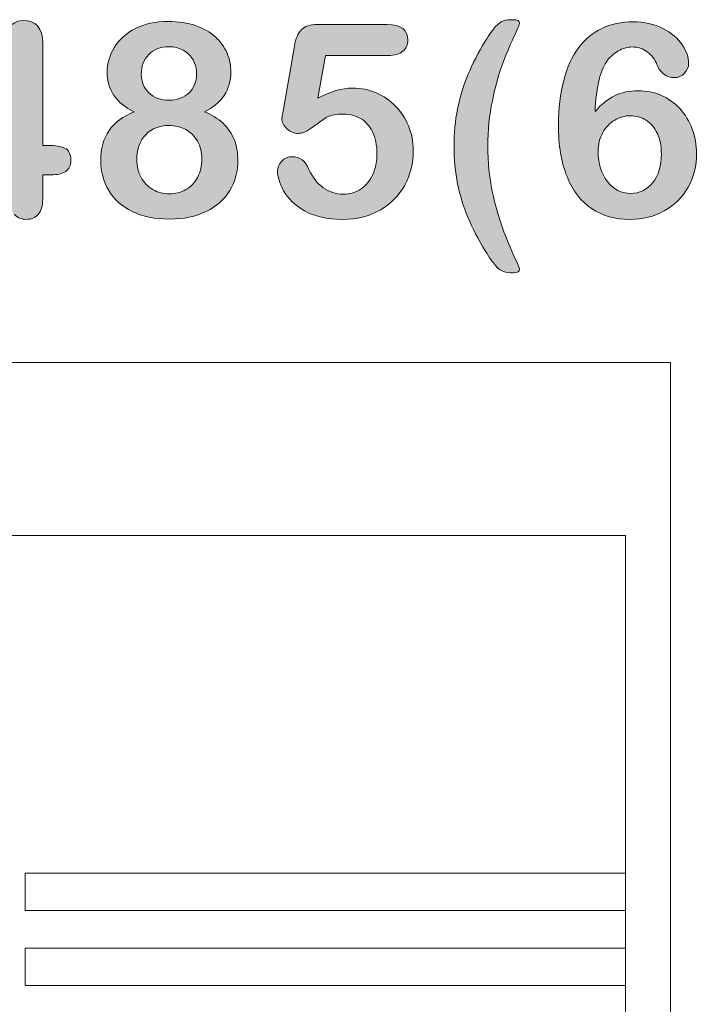
# Model space of a CAD drawing. Units: millimetres. Extents: x 0 to 483, y 0 to 304.
# Drawn here: x 105 to 112, y 68 to 78 of the extents above; entities that cross this region are included whole.
import ezdxf

# ---------------------------------------------------------------- set-up
doc = ezdxf.new("R2010")
doc.units = ezdxf.units.MM
doc.layers.add('Visible (ISO)', color=7, linetype='Continuous', lineweight=15)

msp = doc.modelspace()

# ---------------------------------------------------------------- hatches: boundary and pattern name
at = {"layer": 'Visible (ISO)', "true_color": 0xbababa}
h = msp.add_hatch(color=9, dxfattribs=at)
h.dxf.hatch_style = 1
h.paths.add_polyline_path([(104.593, 77.882), (104.017, 77.105), (104.593, 77.105)], flags=16)
edge = h.paths.add_edge_path()
edge.add_spline(control_points=[(104.639, 76.405), (104.608, 76.439), (104.593, 76.49), (104.593, 76.557)], knot_values=[23, 23, 23, 23, 24, 24, 24, 24], degree=3, periodic=0)
edge.add_spline(control_points=[(104.593, 76.557), (104.593, 76.557), (104.593, 76.805), (104.593, 76.805)], knot_values=[0, 0, 0, 0, 1, 1, 1, 1], degree=3, periodic=0)
edge.add_spline(control_points=[(104.593, 76.805), (104.593, 76.805), (103.92, 76.805), (103.92, 76.805)], knot_values=[1, 1, 1, 1, 2, 2, 2, 2], degree=3, periodic=0)
edge.add_spline(control_points=[(103.92, 76.805), (103.836, 76.805), (103.772, 76.825), (103.73, 76.863)], knot_values=[2, 2, 2, 2, 3, 3, 3, 3], degree=3, periodic=0)
edge.add_spline(control_points=[(103.73, 76.863), (103.687, 76.901), (103.666, 76.953), (103.666, 77.02), (103.666, 77.036), (103.669, 77.054), (103.675, 77.071)], knot_values=[3, 3, 3, 3, 4, 4, 4, 5, 5, 5, 5], degree=3, periodic=0)
edge.add_spline(control_points=[(103.675, 77.071), (103.682, 77.088), (103.691, 77.107), (103.704, 77.126)], knot_values=[5, 5, 5, 5, 6, 6, 6, 6], degree=3, periodic=0)
edge.add_spline(control_points=[(103.704, 77.126), (103.716, 77.145), (103.729, 77.163), (103.742, 77.181)], knot_values=[6, 6, 6, 6, 7, 7, 7, 7], degree=3, periodic=0)
edge.add_spline(control_points=[(103.742, 77.181), (103.756, 77.199), (103.772, 77.221), (103.792, 77.247)], knot_values=[7, 7, 7, 7, 8, 8, 8, 8], degree=3, periodic=0)
edge.add_spline(control_points=[(103.792, 77.247), (103.792, 77.247), (104.502, 78.195), (104.502, 78.195)], knot_values=[8, 8, 8, 8, 9, 9, 9, 9], degree=3, periodic=0)
edge.add_spline(control_points=[(104.502, 78.195), (104.548, 78.258), (104.586, 78.303), (104.616, 78.332)], knot_values=[9, 9, 9, 9, 10, 10, 10, 10], degree=3, periodic=0)
edge.add_spline(control_points=[(104.616, 78.332), (104.646, 78.359), (104.682, 78.374), (104.724, 78.374), (104.859, 78.374), (104.927, 78.296), (104.927, 78.141)], knot_values=[10, 10, 10, 10, 11, 11, 11, 12, 12, 12, 12], degree=3, periodic=0)
edge.add_spline(control_points=[(104.927, 78.141), (104.927, 78.141), (104.927, 77.105), (104.927, 77.105)], knot_values=[12, 12, 12, 12, 13, 13, 13, 13], degree=3, periodic=0)
edge.add_spline(control_points=[(104.927, 77.105), (104.927, 77.105), (104.985, 77.105), (104.985, 77.105)], knot_values=[13, 13, 13, 13, 14, 14, 14, 14], degree=3, periodic=0)
edge.add_spline(control_points=[(104.985, 77.105), (105.053, 77.105), (105.108, 77.096), (105.15, 77.077)], knot_values=[14, 14, 14, 14, 15, 15, 15, 15], degree=3, periodic=0)
edge.add_spline(control_points=[(105.15, 77.077), (105.192, 77.058), (105.212, 77.017), (105.212, 76.954), (105.212, 76.902), (105.195, 76.864), (105.161, 76.841)], knot_values=[15, 15, 15, 15, 16, 16, 16, 17, 17, 17, 17], degree=3, periodic=0)
edge.add_spline(control_points=[(105.161, 76.841), (105.127, 76.817), (105.076, 76.805), (105.009, 76.805)], knot_values=[17, 17, 17, 17, 18, 18, 18, 18], degree=3, periodic=0)
edge.add_spline(control_points=[(105.009, 76.805), (105.009, 76.805), (104.927, 76.805), (104.927, 76.805)], knot_values=[18, 18, 18, 18, 19, 19, 19, 19], degree=3, periodic=0)
edge.add_spline(control_points=[(104.927, 76.805), (104.927, 76.805), (104.927, 76.557), (104.927, 76.557)], knot_values=[19, 19, 19, 19, 20, 20, 20, 20], degree=3, periodic=0)
edge.add_spline(control_points=[(104.927, 76.557), (104.927, 76.488), (104.912, 76.437), (104.881, 76.404)], knot_values=[20, 20, 20, 20, 21, 21, 21, 21], degree=3, periodic=0)
edge.add_spline(control_points=[(104.881, 76.404), (104.851, 76.37), (104.81, 76.353), (104.76, 76.353), (104.71, 76.353), (104.669, 76.371), (104.639, 76.405)], knot_values=[21, 21, 21, 21, 22, 22, 22, 23, 23, 23, 23], degree=3, periodic=0)
h = msp.add_hatch(color=9, dxfattribs=at)
h.dxf.hatch_style = 1
edge = h.paths.add_edge_path(flags=16)
edge.add_spline(control_points=[(106.355, 78.071), (106.312, 78.095), (106.263, 78.107), (106.207, 78.107)], knot_values=[10, 10, 10, 10, 11, 11, 11, 11], degree=3, periodic=0)
edge.add_spline(control_points=[(106.207, 78.107), (106.123, 78.107), (106.056, 78.081), (106.005, 78.029)], knot_values=[0, 0, 0, 0, 1, 1, 1, 1], degree=3, periodic=0)
edge.add_spline(control_points=[(106.005, 78.029), (105.953, 77.976), (105.928, 77.91), (105.928, 77.827), (105.928, 77.752), (105.954, 77.689), (106.006, 77.638)], knot_values=[1, 1, 1, 1, 2, 2, 2, 3, 3, 3, 3], degree=3, periodic=0)
edge.add_spline(control_points=[(106.006, 77.638), (106.059, 77.588), (106.127, 77.563), (106.21, 77.563), (106.252, 77.563), (106.29, 77.569), (106.324, 77.583)], knot_values=[3, 3, 3, 3, 4, 4, 4, 5, 5, 5, 5], degree=3, periodic=0)
edge.add_spline(control_points=[(106.324, 77.583), (106.359, 77.596), (106.388, 77.615), (106.413, 77.638)], knot_values=[5, 5, 5, 5, 6, 6, 6, 6], degree=3, periodic=0)
edge.add_spline(control_points=[(106.413, 77.638), (106.437, 77.662), (106.457, 77.69), (106.47, 77.722)], knot_values=[6, 6, 6, 6, 7, 7, 7, 7], degree=3, periodic=0)
edge.add_spline(control_points=[(106.47, 77.722), (106.483, 77.755), (106.49, 77.791), (106.49, 77.83), (106.49, 77.883), (106.478, 77.93), (106.454, 77.972)], knot_values=[7, 7, 7, 7, 8, 8, 8, 9, 9, 9, 9], degree=3, periodic=0)
edge.add_spline(control_points=[(106.454, 77.972), (106.43, 78.014), (106.398, 78.047), (106.355, 78.071)], knot_values=[9, 9, 9, 9, 10, 10, 10, 10], degree=3, periodic=0)
edge = h.paths.add_edge_path(flags=16)
edge.add_spline(control_points=[(106.499, 76.78), (106.528, 76.834), (106.542, 76.895), (106.542, 76.965)], knot_values=[10, 10, 10, 10, 11, 11, 11, 11], degree=3, periodic=0)
edge.add_spline(control_points=[(106.542, 76.965), (106.542, 77.034), (106.528, 77.095), (106.499, 77.146)], knot_values=[0, 0, 0, 0, 1, 1, 1, 1], degree=3, periodic=0)
edge.add_spline(control_points=[(106.499, 77.146), (106.471, 77.198), (106.43, 77.238), (106.379, 77.265)], knot_values=[1, 1, 1, 1, 2, 2, 2, 2], degree=3, periodic=0)
edge.add_spline(control_points=[(106.379, 77.265), (106.327, 77.293), (106.269, 77.307), (106.205, 77.307), (106.114, 77.307), (106.037, 77.277), (105.976, 77.216)], knot_values=[2, 2, 2, 2, 3, 3, 3, 4, 4, 4, 4], degree=3, periodic=0)
edge.add_spline(control_points=[(105.976, 77.216), (105.914, 77.155), (105.883, 77.071), (105.883, 76.962), (105.883, 76.893), (105.898, 76.831), (105.927, 76.778)], knot_values=[4, 4, 4, 4, 5, 5, 5, 6, 6, 6, 6], degree=3, periodic=0)
edge.add_spline(control_points=[(105.927, 76.778), (105.956, 76.725), (105.995, 76.684), (106.045, 76.655)], knot_values=[6, 6, 6, 6, 7, 7, 7, 7], degree=3, periodic=0)
edge.add_spline(control_points=[(106.045, 76.655), (106.096, 76.626), (106.151, 76.612), (106.213, 76.612), (106.275, 76.612), (106.331, 76.626), (106.382, 76.656)], knot_values=[7, 7, 7, 7, 8, 8, 8, 9, 9, 9, 9], degree=3, periodic=0)
edge.add_spline(control_points=[(106.382, 76.656), (106.431, 76.685), (106.471, 76.727), (106.499, 76.78)], knot_values=[9, 9, 9, 9, 10, 10, 10, 10], degree=3, periodic=0)
edge = h.paths.add_edge_path()
edge.add_spline(control_points=[(105.856, 77.445), (105.674, 77.531), (105.582, 77.666), (105.582, 77.85)], knot_values=[19, 19, 19, 19, 20, 20, 20, 20], degree=3, periodic=0)
edge.add_spline(control_points=[(105.582, 77.85), (105.582, 77.939), (105.607, 78.023), (105.655, 78.102)], knot_values=[0, 0, 0, 0, 1, 1, 1, 1], degree=3, periodic=0)
edge.add_spline(control_points=[(105.655, 78.102), (105.704, 78.181), (105.775, 78.244), (105.869, 78.292)], knot_values=[1, 1, 1, 1, 2, 2, 2, 2], degree=3, periodic=0)
edge.add_spline(control_points=[(105.869, 78.292), (105.963, 78.339), (106.074, 78.363), (106.199, 78.363), (106.306, 78.363), (106.399, 78.349), (106.479, 78.321)], knot_values=[2, 2, 2, 2, 3, 3, 3, 4, 4, 4, 4], degree=3, periodic=0)
edge.add_spline(control_points=[(106.479, 78.321), (106.559, 78.294), (106.627, 78.255), (106.68, 78.207)], knot_values=[4, 4, 4, 4, 5, 5, 5, 5], degree=3, periodic=0)
edge.add_spline(control_points=[(106.68, 78.207), (106.733, 78.158), (106.773, 78.103), (106.799, 78.042)], knot_values=[5, 5, 5, 5, 6, 6, 6, 6], degree=3, periodic=0)
edge.add_spline(control_points=[(106.799, 78.042), (106.825, 77.981), (106.838, 77.916), (106.838, 77.847), (106.838, 77.76), (106.815, 77.682), (106.77, 77.613)], knot_values=[6, 6, 6, 6, 7, 7, 7, 8, 8, 8, 8], degree=3, periodic=0)
edge.add_spline(control_points=[(106.77, 77.613), (106.725, 77.545), (106.658, 77.489), (106.569, 77.445)], knot_values=[8, 8, 8, 8, 9, 9, 9, 9], degree=3, periodic=0)
edge.add_spline(control_points=[(106.569, 77.445), (106.645, 77.416), (106.707, 77.377), (106.758, 77.329)], knot_values=[9, 9, 9, 9, 10, 10, 10, 10], degree=3, periodic=0)
edge.add_spline(control_points=[(106.758, 77.329), (106.807, 77.281), (106.845, 77.226), (106.871, 77.163)], knot_values=[10, 10, 10, 10, 11, 11, 11, 11], degree=3, periodic=0)
edge.add_spline(control_points=[(106.871, 77.163), (106.896, 77.1), (106.909, 77.031), (106.909, 76.954), (106.909, 76.842), (106.882, 76.74), (106.827, 76.648)], knot_values=[11, 11, 11, 11, 12, 12, 12, 13, 13, 13, 13], degree=3, periodic=0)
edge.add_spline(control_points=[(106.827, 76.648), (106.773, 76.557), (106.693, 76.485), (106.588, 76.434)], knot_values=[13, 13, 13, 13, 14, 14, 14, 14], degree=3, periodic=0)
edge.add_spline(control_points=[(106.588, 76.434), (106.482, 76.382), (106.358, 76.356), (106.215, 76.356), (106.067, 76.356), (105.941, 76.382), (105.835, 76.434)], knot_values=[14, 14, 14, 14, 15, 15, 15, 16, 16, 16, 16], degree=3, periodic=0)
edge.add_spline(control_points=[(105.835, 76.434), (105.73, 76.485), (105.65, 76.557), (105.597, 76.647)], knot_values=[16, 16, 16, 16, 17, 17, 17, 17], degree=3, periodic=0)
edge.add_spline(control_points=[(105.597, 76.647), (105.544, 76.737), (105.516, 76.839), (105.516, 76.951), (105.516, 77.191), (105.63, 77.356), (105.856, 77.445)], knot_values=[17, 17, 17, 17, 18, 18, 18, 19, 19, 19, 19], degree=3, periodic=0)
h = msp.add_hatch(color=9, dxfattribs=at)
h.dxf.hatch_style = 1
edge = h.paths.add_edge_path()
edge.add_spline(control_points=[(108.584, 78.061), (108.55, 78.032), (108.5, 78.018), (108.434, 78.018)], knot_values=[36, 36, 36, 36, 37, 37, 37, 37], degree=3, periodic=0)
edge.add_spline(control_points=[(108.434, 78.018), (108.434, 78.018), (107.798, 78.018), (107.798, 78.018)], knot_values=[0, 0, 0, 0, 1, 1, 1, 1], degree=3, periodic=0)
edge.add_spline(control_points=[(107.798, 78.018), (107.798, 78.018), (107.722, 77.584), (107.722, 77.584)], knot_values=[1, 1, 1, 1, 2, 2, 2, 2], degree=3, periodic=0)
edge.add_spline(control_points=[(107.722, 77.584), (107.848, 77.652), (107.965, 77.686), (108.072, 77.686), (108.158, 77.686), (108.238, 77.67), (108.313, 77.638)], knot_values=[2, 2, 2, 2, 3, 3, 3, 4, 4, 4, 4], degree=3, periodic=0)
edge.add_spline(control_points=[(108.313, 77.638), (108.387, 77.605), (108.453, 77.561), (108.509, 77.504)], knot_values=[4, 4, 4, 4, 5, 5, 5, 5], degree=3, periodic=0)
edge.add_spline(control_points=[(108.509, 77.504), (108.565, 77.448), (108.609, 77.381), (108.641, 77.303)], knot_values=[5, 5, 5, 5, 6, 6, 6, 6], degree=3, periodic=0)
edge.add_spline(control_points=[(108.641, 77.303), (108.674, 77.226), (108.69, 77.142), (108.69, 77.053), (108.69, 76.924), (108.661, 76.806), (108.603, 76.7)], knot_values=[6, 6, 6, 6, 7, 7, 7, 8, 8, 8, 8], degree=3, periodic=0)
edge.add_spline(control_points=[(108.603, 76.7), (108.544, 76.594), (108.461, 76.51), (108.352, 76.447)], knot_values=[8, 8, 8, 8, 9, 9, 9, 9], degree=3, periodic=0)
edge.add_spline(control_points=[(108.352, 76.447), (108.242, 76.384), (108.116, 76.353), (107.973, 76.353), (107.814, 76.353), (107.684, 76.383), (107.584, 76.441)], knot_values=[9, 9, 9, 9, 10, 10, 10, 11, 11, 11, 11], degree=3, periodic=0)
edge.add_spline(control_points=[(107.584, 76.441), (107.485, 76.5), (107.414, 76.568), (107.373, 76.644)], knot_values=[11, 11, 11, 11, 12, 12, 12, 12], degree=3, periodic=0)
edge.add_spline(control_points=[(107.373, 76.644), (107.332, 76.721), (107.311, 76.787), (107.311, 76.844), (107.311, 76.879), (107.325, 76.912), (107.354, 76.943)], knot_values=[12, 12, 12, 12, 13, 13, 13, 14, 14, 14, 14], degree=3, periodic=0)
edge.add_spline(control_points=[(107.354, 76.943), (107.383, 76.975), (107.419, 76.99), (107.463, 76.99), (107.538, 76.99), (107.594, 76.947), (107.63, 76.861)], knot_values=[14, 14, 14, 14, 15, 15, 15, 16, 16, 16, 16], degree=3, periodic=0)
edge.add_spline(control_points=[(107.63, 76.861), (107.666, 76.781), (107.715, 76.72), (107.775, 76.675)], knot_values=[16, 16, 16, 16, 17, 17, 17, 17], degree=3, periodic=0)
edge.add_spline(control_points=[(107.775, 76.675), (107.836, 76.631), (107.904, 76.609), (107.979, 76.609), (108.047, 76.609), (108.108, 76.627), (108.16, 76.663)], knot_values=[17, 17, 17, 17, 18, 18, 18, 19, 19, 19, 19], degree=3, periodic=0)
edge.add_spline(control_points=[(108.16, 76.663), (108.211, 76.698), (108.251, 76.747), (108.279, 76.81)], knot_values=[19, 19, 19, 19, 20, 20, 20, 20], degree=3, periodic=0)
edge.add_spline(control_points=[(108.279, 76.81), (108.307, 76.872), (108.321, 76.943), (108.321, 77.022), (108.321, 77.108), (108.306, 77.181), (108.276, 77.242)], knot_values=[20, 20, 20, 20, 21, 21, 21, 22, 22, 22, 22], degree=3, periodic=0)
edge.add_spline(control_points=[(108.276, 77.242), (108.246, 77.302), (108.205, 77.348), (108.154, 77.378)], knot_values=[22, 22, 22, 22, 23, 23, 23, 23], degree=3, periodic=0)
edge.add_spline(control_points=[(108.154, 77.378), (108.103, 77.407), (108.046, 77.422), (107.984, 77.422), (107.907, 77.422), (107.853, 77.413), (107.819, 77.394)], knot_values=[23, 23, 23, 23, 24, 24, 24, 25, 25, 25, 25], degree=3, periodic=0)
edge.add_spline(control_points=[(107.819, 77.394), (107.786, 77.375), (107.739, 77.343), (107.677, 77.296)], knot_values=[25, 25, 25, 25, 26, 26, 26, 26], degree=3, periodic=0)
edge.add_spline(control_points=[(107.677, 77.296), (107.615, 77.249), (107.564, 77.226), (107.524, 77.226), (107.48, 77.226), (107.441, 77.241), (107.407, 77.273)], knot_values=[26, 26, 26, 26, 27, 27, 27, 28, 28, 28, 28], degree=3, periodic=0)
edge.add_spline(control_points=[(107.407, 77.273), (107.373, 77.305), (107.356, 77.341), (107.356, 77.381), (107.356, 77.385), (107.361, 77.416), (107.371, 77.472)], knot_values=[28, 28, 28, 28, 29, 29, 29, 30, 30, 30, 30], degree=3, periodic=0)
edge.add_spline(control_points=[(107.371, 77.472), (107.371, 77.472), (107.483, 78.113), (107.483, 78.113)], knot_values=[30, 30, 30, 30, 31, 31, 31, 31], degree=3, periodic=0)
edge.add_spline(control_points=[(107.483, 78.113), (107.496, 78.19), (107.519, 78.245), (107.553, 78.28)], knot_values=[31, 31, 31, 31, 32, 32, 32, 32], degree=3, periodic=0)
edge.add_spline(control_points=[(107.553, 78.28), (107.587, 78.315), (107.642, 78.332), (107.719, 78.332)], knot_values=[32, 32, 32, 32, 33, 33, 33, 33], degree=3, periodic=0)
edge.add_spline(control_points=[(107.719, 78.332), (107.719, 78.332), (108.426, 78.332), (108.426, 78.332)], knot_values=[33, 33, 33, 33, 34, 34, 34, 34], degree=3, periodic=0)
edge.add_spline(control_points=[(108.426, 78.332), (108.565, 78.332), (108.635, 78.279), (108.635, 78.173), (108.635, 78.127), (108.618, 78.089), (108.584, 78.061)], knot_values=[34, 34, 34, 34, 35, 35, 35, 36, 36, 36, 36], degree=3, periodic=0)
h = msp.add_hatch(color=9, dxfattribs=at)
h.dxf.hatch_style = 1
edge = h.paths.add_edge_path()
edge.add_spline(control_points=[(109.14, 76.715), (109.116, 76.832), (109.104, 76.959), (109.104, 77.096)], knot_values=[21, 21, 21, 21, 22, 22, 22, 22], degree=3, periodic=0)
edge.add_spline(control_points=[(109.104, 77.096), (109.104, 77.23), (109.115, 77.356), (109.139, 77.474)], knot_values=[0, 0, 0, 0, 1, 1, 1, 1], degree=3, periodic=0)
edge.add_spline(control_points=[(109.139, 77.474), (109.162, 77.591), (109.197, 77.706), (109.245, 77.82)], knot_values=[1, 1, 1, 1, 2, 2, 2, 2], degree=3, periodic=0)
edge.add_spline(control_points=[(109.245, 77.82), (109.292, 77.934), (109.35, 78.048), (109.42, 78.162)], knot_values=[2, 2, 2, 2, 3, 3, 3, 3], degree=3, periodic=0)
edge.add_spline(control_points=[(109.42, 78.162), (109.462, 78.231), (109.497, 78.282), (109.526, 78.312)], knot_values=[3, 3, 3, 3, 4, 4, 4, 4], degree=3, periodic=0)
edge.add_spline(control_points=[(109.526, 78.312), (109.554, 78.343), (109.581, 78.362), (109.606, 78.37)], knot_values=[4, 4, 4, 4, 5, 5, 5, 5], degree=3, periodic=0)
edge.add_spline(control_points=[(109.606, 78.37), (109.632, 78.378), (109.665, 78.381), (109.705, 78.381), (109.749, 78.381), (109.77, 78.369), (109.77, 78.345), (109.77, 78.337), (109.75, 78.289), (109.709, 78.2)], knot_values=[5, 5, 5, 5, 6, 6, 6, 7, 7, 7, 8, 8, 8, 8], degree=3, periodic=0)
edge.add_spline(control_points=[(109.709, 78.2), (109.668, 78.111), (109.629, 78.018), (109.593, 77.921)], knot_values=[8, 8, 8, 8, 9, 9, 9, 9], degree=3, periodic=0)
edge.add_spline(control_points=[(109.593, 77.921), (109.557, 77.824), (109.523, 77.703), (109.493, 77.557)], knot_values=[9, 9, 9, 9, 10, 10, 10, 10], degree=3, periodic=0)
edge.add_spline(control_points=[(109.493, 77.557), (109.462, 77.412), (109.447, 77.258), (109.447, 77.096), (109.447, 76.935), (109.462, 76.783), (109.492, 76.64)], knot_values=[10, 10, 10, 10, 11, 11, 11, 12, 12, 12, 12], degree=3, periodic=0)
edge.add_spline(control_points=[(109.492, 76.64), (109.522, 76.496), (109.557, 76.372), (109.596, 76.266)], knot_values=[12, 12, 12, 12, 13, 13, 13, 13], degree=3, periodic=0)
edge.add_spline(control_points=[(109.596, 76.266), (109.635, 76.161), (109.674, 76.067), (109.712, 75.983)], knot_values=[13, 13, 13, 13, 14, 14, 14, 14], degree=3, periodic=0)
edge.add_spline(control_points=[(109.712, 75.983), (109.751, 75.9), (109.77, 75.855), (109.77, 75.847), (109.77, 75.823), (109.749, 75.811), (109.705, 75.811), (109.664, 75.811), (109.631, 75.815), (109.605, 75.824)], knot_values=[14, 14, 14, 14, 15, 15, 15, 16, 16, 16, 17, 17, 17, 17], degree=3, periodic=0)
edge.add_spline(control_points=[(109.605, 75.824), (109.58, 75.832), (109.553, 75.852), (109.526, 75.884)], knot_values=[17, 17, 17, 17, 18, 18, 18, 18], degree=3, periodic=0)
edge.add_spline(control_points=[(109.526, 75.884), (109.498, 75.915), (109.463, 75.965), (109.42, 76.033)], knot_values=[18, 18, 18, 18, 19, 19, 19, 19], degree=3, periodic=0)
edge.add_spline(control_points=[(109.42, 76.033), (109.349, 76.151), (109.291, 76.265), (109.245, 76.374)], knot_values=[19, 19, 19, 19, 20, 20, 20, 20], degree=3, periodic=0)
edge.add_spline(control_points=[(109.245, 76.374), (109.199, 76.483), (109.164, 76.597), (109.14, 76.715)], knot_values=[20, 20, 20, 20, 21, 21, 21, 21], degree=3, periodic=0)
h = msp.add_hatch(color=9, dxfattribs=at)
h.dxf.hatch_style = 1
edge = h.paths.add_edge_path(flags=16)
edge.add_spline(control_points=[(110.661, 76.737), (110.724, 76.657), (110.802, 76.617), (110.897, 76.617)], knot_values=[9, 9, 9, 9, 10, 10, 10, 10], degree=3, periodic=0)
edge.add_spline(control_points=[(110.897, 76.617), (110.987, 76.617), (111.062, 76.654), (111.121, 76.727)], knot_values=[0, 0, 0, 0, 1, 1, 1, 1], degree=3, periodic=0)
edge.add_spline(control_points=[(111.121, 76.727), (111.18, 76.801), (111.209, 76.897), (111.209, 77.017), (111.209, 77.098), (111.195, 77.168), (111.168, 77.226)], knot_values=[1, 1, 1, 1, 2, 2, 2, 3, 3, 3, 3], degree=3, periodic=0)
edge.add_spline(control_points=[(111.168, 77.226), (111.14, 77.284), (111.102, 77.329), (111.054, 77.36)], knot_values=[3, 3, 3, 3, 4, 4, 4, 4], degree=3, periodic=0)
edge.add_spline(control_points=[(111.054, 77.36), (111.005, 77.39), (110.952, 77.406), (110.894, 77.406), (110.839, 77.406), (110.786, 77.391), (110.736, 77.362)], knot_values=[4, 4, 4, 4, 5, 5, 5, 6, 6, 6, 6], degree=3, periodic=0)
edge.add_spline(control_points=[(110.736, 77.362), (110.685, 77.332), (110.645, 77.29), (110.614, 77.234)], knot_values=[6, 6, 6, 6, 7, 7, 7, 7], degree=3, periodic=0)
edge.add_spline(control_points=[(110.614, 77.234), (110.583, 77.179), (110.567, 77.113), (110.567, 77.038), (110.567, 76.918), (110.599, 76.817), (110.661, 76.737)], knot_values=[7, 7, 7, 7, 8, 8, 8, 9, 9, 9, 9], degree=3, periodic=0)
edge = h.paths.add_edge_path()
edge.add_spline(control_points=[(110.651, 77.953), (110.585, 77.858), (110.547, 77.69), (110.536, 77.448)], knot_values=[27, 27, 27, 27, 28, 28, 28, 28], degree=3, periodic=0)
edge.add_spline(control_points=[(110.536, 77.448), (110.596, 77.52), (110.662, 77.573), (110.733, 77.608)], knot_values=[0, 0, 0, 0, 1, 1, 1, 1], degree=3, periodic=0)
edge.add_spline(control_points=[(110.733, 77.608), (110.805, 77.643), (110.885, 77.66), (110.973, 77.66), (111.058, 77.66), (111.136, 77.644), (111.208, 77.613)], knot_values=[1, 1, 1, 1, 2, 2, 2, 3, 3, 3, 3], degree=3, periodic=0)
edge.add_spline(control_points=[(111.208, 77.613), (111.28, 77.581), (111.343, 77.536), (111.397, 77.478)], knot_values=[3, 3, 3, 3, 4, 4, 4, 4], degree=3, periodic=0)
edge.add_spline(control_points=[(111.397, 77.478), (111.451, 77.419), (111.493, 77.35), (111.522, 77.271)], knot_values=[4, 4, 4, 4, 5, 5, 5, 5], degree=3, periodic=0)
edge.add_spline(control_points=[(111.522, 77.271), (111.552, 77.192), (111.566, 77.109), (111.566, 77.022), (111.566, 76.896), (111.538, 76.782), (111.48, 76.68)], knot_values=[5, 5, 5, 5, 6, 6, 6, 7, 7, 7, 7], degree=3, periodic=0)
edge.add_spline(control_points=[(111.48, 76.68), (111.423, 76.577), (111.342, 76.497), (111.239, 76.44)], knot_values=[7, 7, 7, 7, 8, 8, 8, 8], degree=3, periodic=0)
edge.add_spline(control_points=[(111.239, 76.44), (111.136, 76.382), (111.019, 76.353), (110.889, 76.353), (110.739, 76.353), (110.61, 76.39), (110.501, 76.463)], knot_values=[8, 8, 8, 8, 9, 9, 9, 10, 10, 10, 10], degree=3, periodic=0)
edge.add_spline(control_points=[(110.501, 76.463), (110.392, 76.536), (110.308, 76.644), (110.251, 76.788)], knot_values=[10, 10, 10, 10, 11, 11, 11, 11], degree=3, periodic=0)
edge.add_spline(control_points=[(110.251, 76.788), (110.193, 76.931), (110.164, 77.105), (110.164, 77.312), (110.164, 77.481), (110.182, 77.631), (110.217, 77.764)], knot_values=[11, 11, 11, 11, 12, 12, 12, 13, 13, 13, 13], degree=3, periodic=0)
edge.add_spline(control_points=[(110.217, 77.764), (110.251, 77.897), (110.302, 78.008), (110.366, 78.095)], knot_values=[13, 13, 13, 13, 14, 14, 14, 14], degree=3, periodic=0)
edge.add_spline(control_points=[(110.366, 78.095), (110.432, 78.182), (110.511, 78.248), (110.604, 78.293)], knot_values=[14, 14, 14, 14, 15, 15, 15, 15], degree=3, periodic=0)
edge.add_spline(control_points=[(110.604, 78.293), (110.696, 78.337), (110.802, 78.36), (110.921, 78.36), (111.035, 78.36), (111.136, 78.337), (111.223, 78.293)], knot_values=[15, 15, 15, 15, 16, 16, 16, 17, 17, 17, 17], degree=3, periodic=0)
edge.add_spline(control_points=[(111.223, 78.293), (111.31, 78.248), (111.376, 78.193), (111.42, 78.127)], knot_values=[17, 17, 17, 17, 18, 18, 18, 18], degree=3, periodic=0)
edge.add_spline(control_points=[(111.42, 78.127), (111.464, 78.061), (111.486, 77.998), (111.486, 77.937), (111.486, 77.9), (111.472, 77.868), (111.444, 77.837)], knot_values=[18, 18, 18, 18, 19, 19, 19, 20, 20, 20, 20], degree=3, periodic=0)
edge.add_spline(control_points=[(111.444, 77.837), (111.417, 77.808), (111.382, 77.793), (111.339, 77.793), (111.301, 77.793), (111.267, 77.804), (111.235, 77.828)], knot_values=[20, 20, 20, 20, 21, 21, 21, 22, 22, 22, 22], degree=3, periodic=0)
edge.add_spline(control_points=[(111.235, 77.828), (111.202, 77.852), (111.179, 77.885), (111.163, 77.927)], knot_values=[22, 22, 22, 22, 23, 23, 23, 23], degree=3, periodic=0)
edge.add_spline(control_points=[(111.163, 77.927), (111.143, 77.98), (111.11, 78.023), (111.066, 78.055)], knot_values=[23, 23, 23, 23, 24, 24, 24, 24], degree=3, periodic=0)
edge.add_spline(control_points=[(111.066, 78.055), (111.021, 78.088), (110.969, 78.104), (110.91, 78.104), (110.863, 78.104), (110.816, 78.09), (110.769, 78.064)], knot_values=[24, 24, 24, 24, 25, 25, 25, 26, 26, 26, 26], degree=3, periodic=0)
edge.add_spline(control_points=[(110.769, 78.064), (110.722, 78.036), (110.683, 78), (110.651, 77.953)], knot_values=[26, 26, 26, 26, 27, 27, 27, 27], degree=3, periodic=0)

# ---------------------------------------------------------------- linework, layer by layer
at = {"layer": 'Visible (ISO)'}
for p, q in [((99.8, 74.9), (111.3, 74.9)), ((111.3, 74.9), (111.3, 58.9)), ((110.844, 73.143), (103.986, 73.143)), ((110.844, 60.697), (110.844, 73.143)), ((110.844, 69.714), (104.748, 69.714)), ((104.748, 69.714), (104.748, 69.333)), ((110.844, 69.333), (110.844, 69.714)), ((104.748, 69.333), (110.844, 69.333)), ((110.844, 68.952), (104.748, 68.952)), ((104.748, 68.952), (104.748, 68.571)), ((110.844, 68.571), (110.844, 68.952)), ((104.748, 68.571), (110.844, 68.571))]:
    msp.add_line(p, q, dxfattribs=at)
for points, knots in [([(104.616, 78.332), (104.646, 78.359), (104.682, 78.374), (104.724, 78.374), (104.859, 78.374), (104.927, 78.296), (104.927, 78.141)], [10, 10, 10, 10, 11, 11, 11, 12, 12, 12, 12]), ([(105.869, 78.292), (105.963, 78.339), (106.074, 78.363), (106.199, 78.363), (106.306, 78.363), (106.399, 78.349), (106.479, 78.321)], [2, 2, 2, 2, 3, 3, 3, 4, 4, 4, 4]), ([(108.426, 78.332), (108.565, 78.332), (108.635, 78.279), (108.635, 78.173), (108.635, 78.127), (108.618, 78.089), (108.584, 78.061)], [34, 34, 34, 34, 35, 35, 35, 36, 36, 36, 36]), ([(109.606, 78.37), (109.632, 78.378), (109.665, 78.381), (109.705, 78.381), (109.749, 78.381), (109.77, 78.369), (109.77, 78.345), (109.77, 78.337), (109.75, 78.289), (109.709, 78.2)], [5, 5, 5, 5, 6, 6, 6, 7, 7, 7, 8, 8, 8, 8]), ([(110.604, 78.293), (110.696, 78.337), (110.802, 78.36), (110.921, 78.36), (111.035, 78.36), (111.136, 78.337), (111.223, 78.293)], [15, 15, 15, 15, 16, 16, 16, 17, 17, 17, 17]), ([(111.42, 78.127), (111.464, 78.061), (111.486, 77.998), (111.486, 77.937), (111.486, 77.9), (111.472, 77.868), (111.444, 77.837)], [18, 18, 18, 18, 19, 19, 19, 20, 20, 20, 20]), ([(106.005, 78.029), (105.953, 77.976), (105.928, 77.91), (105.928, 77.827), (105.928, 77.752), (105.954, 77.689), (106.006, 77.638)], [1, 1, 1, 1, 2, 2, 2, 3, 3, 3, 3]), ([(106.799, 78.042), (106.825, 77.981), (106.838, 77.916), (106.838, 77.847), (106.838, 77.76), (106.815, 77.682), (106.77, 77.613)], [6, 6, 6, 6, 7, 7, 7, 8, 8, 8, 8]), ([(111.066, 78.055), (111.021, 78.088), (110.969, 78.104), (110.91, 78.104), (110.863, 78.104), (110.816, 78.09), (110.769, 78.064)], [24, 24, 24, 24, 25, 25, 25, 26, 26, 26, 26]), ([(106.47, 77.722), (106.483, 77.755), (106.49, 77.791), (106.49, 77.83), (106.49, 77.883), (106.478, 77.93), (106.454, 77.972)], [7, 7, 7, 7, 8, 8, 8, 9, 9, 9, 9]), ([(111.444, 77.837), (111.417, 77.808), (111.382, 77.793), (111.339, 77.793), (111.301, 77.793), (111.267, 77.804), (111.235, 77.828)], [20, 20, 20, 20, 21, 21, 21, 22, 22, 22, 22]), ([(110.251, 76.788), (110.193, 76.931), (110.164, 77.105), (110.164, 77.312), (110.164, 77.481), (110.182, 77.631), (110.217, 77.764)], [11, 11, 11, 11, 12, 12, 12, 13, 13, 13, 13]), ([(106.006, 77.638), (106.059, 77.588), (106.127, 77.563), (106.21, 77.563), (106.252, 77.563), (106.29, 77.569), (106.324, 77.583)], [3, 3, 3, 3, 4, 4, 4, 5, 5, 5, 5]), ([(107.722, 77.584), (107.848, 77.652), (107.965, 77.686), (108.072, 77.686), (108.158, 77.686), (108.238, 77.67), (108.313, 77.638)], [2, 2, 2, 2, 3, 3, 3, 4, 4, 4, 4]), ([(110.733, 77.608), (110.805, 77.643), (110.885, 77.66), (110.973, 77.66), (111.058, 77.66), (111.136, 77.644), (111.208, 77.613)], [1, 1, 1, 1, 2, 2, 2, 3, 3, 3, 3]), ([(109.493, 77.557), (109.462, 77.412), (109.447, 77.258), (109.447, 77.096), (109.447, 76.935), (109.462, 76.783), (109.492, 76.64)], [10, 10, 10, 10, 11, 11, 11, 12, 12, 12, 12]), ([(105.597, 76.647), (105.544, 76.737), (105.516, 76.839), (105.516, 76.951), (105.516, 77.191), (105.63, 77.356), (105.856, 77.445)], [17, 17, 17, 17, 18, 18, 18, 19, 19, 19, 19]), ([(107.407, 77.273), (107.373, 77.305), (107.356, 77.341), (107.356, 77.381), (107.356, 77.385), (107.361, 77.416), (107.371, 77.472)], [28, 28, 28, 28, 29, 29, 29, 30, 30, 30, 30]), ([(108.154, 77.378), (108.103, 77.407), (108.046, 77.422), (107.984, 77.422), (107.907, 77.422), (107.853, 77.413), (107.819, 77.394)], [23, 23, 23, 23, 24, 24, 24, 25, 25, 25, 25]), ([(106.379, 77.265), (106.327, 77.293), (106.269, 77.307), (106.205, 77.307), (106.114, 77.307), (106.037, 77.277), (105.976, 77.216)], [2, 2, 2, 2, 3, 3, 3, 4, 4, 4, 4]), ([(111.054, 77.36), (111.005, 77.39), (110.952, 77.406), (110.894, 77.406), (110.839, 77.406), (110.786, 77.391), (110.736, 77.362)], [4, 4, 4, 4, 5, 5, 5, 6, 6, 6, 6]), ([(105.976, 77.216), (105.914, 77.155), (105.883, 77.071), (105.883, 76.962), (105.883, 76.893), (105.898, 76.831), (105.927, 76.778)], [4, 4, 4, 4, 5, 5, 5, 6, 6, 6, 6]), ([(107.677, 77.296), (107.615, 77.249), (107.564, 77.226), (107.524, 77.226), (107.48, 77.226), (107.441, 77.241), (107.407, 77.273)], [26, 26, 26, 26, 27, 27, 27, 28, 28, 28, 28]), ([(108.279, 76.81), (108.307, 76.872), (108.321, 76.943), (108.321, 77.022), (108.321, 77.108), (108.306, 77.181), (108.276, 77.242)], [20, 20, 20, 20, 21, 21, 21, 22, 22, 22, 22]), ([(108.641, 77.303), (108.674, 77.226), (108.69, 77.142), (108.69, 77.053), (108.69, 76.924), (108.661, 76.806), (108.603, 76.7)], [6, 6, 6, 6, 7, 7, 7, 8, 8, 8, 8]), ([(110.614, 77.234), (110.583, 77.179), (110.567, 77.113), (110.567, 77.038), (110.567, 76.918), (110.599, 76.817), (110.661, 76.737)], [7, 7, 7, 7, 8, 8, 8, 9, 9, 9, 9]), ([(111.121, 76.727), (111.18, 76.801), (111.209, 76.897), (111.209, 77.017), (111.209, 77.098), (111.195, 77.168), (111.168, 77.226)], [1, 1, 1, 1, 2, 2, 2, 3, 3, 3, 3]), ([(111.522, 77.271), (111.552, 77.192), (111.566, 77.109), (111.566, 77.022), (111.566, 76.896), (111.538, 76.782), (111.48, 76.68)], [5, 5, 5, 5, 6, 6, 6, 7, 7, 7, 7]), ([(106.871, 77.163), (106.896, 77.1), (106.909, 77.031), (106.909, 76.954), (106.909, 76.842), (106.882, 76.74), (106.827, 76.648)], [11, 11, 11, 11, 12, 12, 12, 13, 13, 13, 13]), ([(105.15, 77.077), (105.192, 77.058), (105.212, 77.017), (105.212, 76.954), (105.212, 76.902), (105.195, 76.864), (105.161, 76.841)], [15, 15, 15, 15, 16, 16, 16, 17, 17, 17, 17]), ([(107.373, 76.644), (107.332, 76.721), (107.311, 76.787), (107.311, 76.844), (107.311, 76.879), (107.325, 76.912), (107.354, 76.943)], [12, 12, 12, 12, 13, 13, 13, 14, 14, 14, 14]), ([(107.354, 76.943), (107.383, 76.975), (107.419, 76.99), (107.463, 76.99), (107.538, 76.99), (107.594, 76.947), (107.63, 76.861)], [14, 14, 14, 14, 15, 15, 15, 16, 16, 16, 16]), ([(106.045, 76.655), (106.096, 76.626), (106.151, 76.612), (106.213, 76.612), (106.275, 76.612), (106.331, 76.626), (106.382, 76.656)], [7, 7, 7, 7, 8, 8, 8, 9, 9, 9, 9]), ([(107.775, 76.675), (107.836, 76.631), (107.904, 76.609), (107.979, 76.609), (108.047, 76.609), (108.108, 76.627), (108.16, 76.663)], [17, 17, 17, 17, 18, 18, 18, 19, 19, 19, 19]), ([(106.588, 76.434), (106.482, 76.382), (106.358, 76.356), (106.215, 76.356), (106.067, 76.356), (105.941, 76.382), (105.835, 76.434)], [14, 14, 14, 14, 15, 15, 15, 16, 16, 16, 16]), ([(108.352, 76.447), (108.242, 76.384), (108.116, 76.353), (107.973, 76.353), (107.814, 76.353), (107.684, 76.383), (107.584, 76.441)], [9, 9, 9, 9, 10, 10, 10, 11, 11, 11, 11]), ([(111.239, 76.44), (111.136, 76.382), (111.019, 76.353), (110.889, 76.353), (110.739, 76.353), (110.61, 76.39), (110.501, 76.463)], [8, 8, 8, 8, 9, 9, 9, 10, 10, 10, 10]), ([(104.881, 76.404), (104.851, 76.37), (104.81, 76.353), (104.76, 76.353), (104.71, 76.353), (104.669, 76.371), (104.639, 76.405)], [21, 21, 21, 21, 22, 22, 22, 23, 23, 23, 23]), ([(109.712, 75.983), (109.751, 75.9), (109.77, 75.855), (109.77, 75.847), (109.77, 75.823), (109.749, 75.811), (109.705, 75.811), (109.664, 75.811), (109.631, 75.815), (109.605, 75.824)], [14, 14, 14, 14, 15, 15, 15, 16, 16, 16, 17, 17, 17, 17])]:
    msp.add_open_spline(points, degree=3, knots=knots, dxfattribs=at)
for points in [[(106.479, 78.321), (106.559, 78.294), (106.627, 78.255), (106.68, 78.207)], [(107.553, 78.28), (107.587, 78.315), (107.642, 78.332), (107.719, 78.332)], [(107.719, 78.332), (107.719, 78.332), (108.426, 78.332), (108.426, 78.332)], [(109.42, 78.162), (109.462, 78.231), (109.497, 78.282), (109.526, 78.312)], [(109.526, 78.312), (109.554, 78.343), (109.581, 78.362), (109.606, 78.37)], [(105.655, 78.102), (105.704, 78.181), (105.775, 78.244), (105.869, 78.292)], [(106.68, 78.207), (106.733, 78.158), (106.773, 78.103), (106.799, 78.042)], [(107.483, 78.113), (107.496, 78.19), (107.519, 78.245), (107.553, 78.28)], [(110.366, 78.095), (110.432, 78.182), (110.511, 78.248), (110.604, 78.293)], [(111.223, 78.293), (111.31, 78.248), (111.376, 78.193), (111.42, 78.127)], [(104.927, 78.141), (104.927, 78.141), (104.927, 77.105), (104.927, 77.105)], [(106.207, 78.107), (106.123, 78.107), (106.056, 78.081), (106.005, 78.029)], [(106.355, 78.071), (106.312, 78.095), (106.263, 78.107), (106.207, 78.107)], [(107.371, 77.472), (107.371, 77.472), (107.483, 78.113), (107.483, 78.113)], [(109.245, 77.82), (109.292, 77.934), (109.35, 78.048), (109.42, 78.162)], [(109.709, 78.2), (109.668, 78.111), (109.629, 78.018), (109.593, 77.921)], [(105.582, 77.85), (105.582, 77.939), (105.607, 78.023), (105.655, 78.102)], [(106.454, 77.972), (106.43, 78.014), (106.398, 78.047), (106.355, 78.071)], [(107.798, 78.018), (107.798, 78.018), (107.722, 77.584), (107.722, 77.584)], [(108.434, 78.018), (108.434, 78.018), (107.798, 78.018), (107.798, 78.018)], [(108.584, 78.061), (108.55, 78.032), (108.5, 78.018), (108.434, 78.018)], [(110.217, 77.764), (110.251, 77.897), (110.302, 78.008), (110.366, 78.095)], [(110.769, 78.064), (110.722, 78.036), (110.683, 78), (110.651, 77.953)], [(111.163, 77.927), (111.143, 77.98), (111.11, 78.023), (111.066, 78.055)], [(109.593, 77.921), (109.557, 77.824), (109.523, 77.703), (109.493, 77.557)], [(110.651, 77.953), (110.585, 77.858), (110.547, 77.69), (110.536, 77.448)], [(111.235, 77.828), (111.202, 77.852), (111.179, 77.885), (111.163, 77.927)], [(105.856, 77.445), (105.674, 77.531), (105.582, 77.666), (105.582, 77.85)], [(109.139, 77.474), (109.162, 77.591), (109.197, 77.706), (109.245, 77.82)], [(106.413, 77.638), (106.437, 77.662), (106.457, 77.69), (106.47, 77.722)], [(106.324, 77.583), (106.359, 77.596), (106.388, 77.615), (106.413, 77.638)], [(106.77, 77.613), (106.725, 77.545), (106.658, 77.489), (106.569, 77.445)], [(108.313, 77.638), (108.387, 77.605), (108.453, 77.561), (108.509, 77.504)], [(110.536, 77.448), (110.596, 77.52), (110.662, 77.573), (110.733, 77.608)], [(111.208, 77.613), (111.28, 77.581), (111.343, 77.536), (111.397, 77.478)], [(106.569, 77.445), (106.645, 77.416), (106.707, 77.377), (106.758, 77.329)], [(108.509, 77.504), (108.565, 77.448), (108.609, 77.381), (108.641, 77.303)], [(109.104, 77.096), (109.104, 77.23), (109.115, 77.356), (109.139, 77.474)], [(111.397, 77.478), (111.451, 77.419), (111.493, 77.35), (111.522, 77.271)], [(106.758, 77.329), (106.807, 77.281), (106.845, 77.226), (106.871, 77.163)], [(107.819, 77.394), (107.786, 77.375), (107.739, 77.343), (107.677, 77.296)], [(108.276, 77.242), (108.246, 77.302), (108.205, 77.348), (108.154, 77.378)], [(110.736, 77.362), (110.685, 77.332), (110.645, 77.29), (110.614, 77.234)], [(111.168, 77.226), (111.14, 77.284), (111.102, 77.329), (111.054, 77.36)], [(106.499, 77.146), (106.471, 77.198), (106.43, 77.238), (106.379, 77.265)], [(106.542, 76.965), (106.542, 77.034), (106.528, 77.095), (106.499, 77.146)], [(104.927, 77.105), (104.927, 77.105), (104.985, 77.105), (104.985, 77.105)], [(104.985, 77.105), (105.053, 77.105), (105.108, 77.096), (105.15, 77.077)], [(109.14, 76.715), (109.116, 76.832), (109.104, 76.959), (109.104, 77.096)], [(106.499, 76.78), (106.528, 76.834), (106.542, 76.895), (106.542, 76.965)], [(105.161, 76.841), (105.127, 76.817), (105.076, 76.805), (105.009, 76.805)], [(107.63, 76.861), (107.666, 76.781), (107.715, 76.72), (107.775, 76.675)], [(108.16, 76.663), (108.211, 76.698), (108.251, 76.747), (108.279, 76.81)], [(105.009, 76.805), (105.009, 76.805), (104.927, 76.805), (104.927, 76.805)], [(104.927, 76.805), (104.927, 76.805), (104.927, 76.557), (104.927, 76.557)], [(105.927, 76.778), (105.956, 76.725), (105.995, 76.684), (106.045, 76.655)], [(106.382, 76.656), (106.431, 76.685), (106.471, 76.727), (106.499, 76.78)], [(109.245, 76.374), (109.199, 76.483), (109.164, 76.597), (109.14, 76.715)], [(110.501, 76.463), (110.392, 76.536), (110.308, 76.644), (110.251, 76.788)], [(110.661, 76.737), (110.724, 76.657), (110.802, 76.617), (110.897, 76.617)], [(110.897, 76.617), (110.987, 76.617), (111.062, 76.654), (111.121, 76.727)], [(105.835, 76.434), (105.73, 76.485), (105.65, 76.557), (105.597, 76.647)], [(106.827, 76.648), (106.773, 76.557), (106.693, 76.485), (106.588, 76.434)], [(107.584, 76.441), (107.485, 76.5), (107.414, 76.568), (107.373, 76.644)], [(108.603, 76.7), (108.544, 76.594), (108.461, 76.51), (108.352, 76.447)], [(109.492, 76.64), (109.522, 76.496), (109.557, 76.372), (109.596, 76.266)], [(111.48, 76.68), (111.423, 76.577), (111.342, 76.497), (111.239, 76.44)], [(104.927, 76.557), (104.927, 76.488), (104.912, 76.437), (104.881, 76.404)], [(109.42, 76.033), (109.349, 76.151), (109.291, 76.265), (109.245, 76.374)], [(109.596, 76.266), (109.635, 76.161), (109.674, 76.067), (109.712, 75.983)], [(109.526, 75.884), (109.498, 75.915), (109.463, 75.965), (109.42, 76.033)], [(109.605, 75.824), (109.58, 75.832), (109.553, 75.852), (109.526, 75.884)]]:
    msp.add_open_spline(points, degree=3, dxfattribs=at)

doc.saveas('drawing.dxf')
